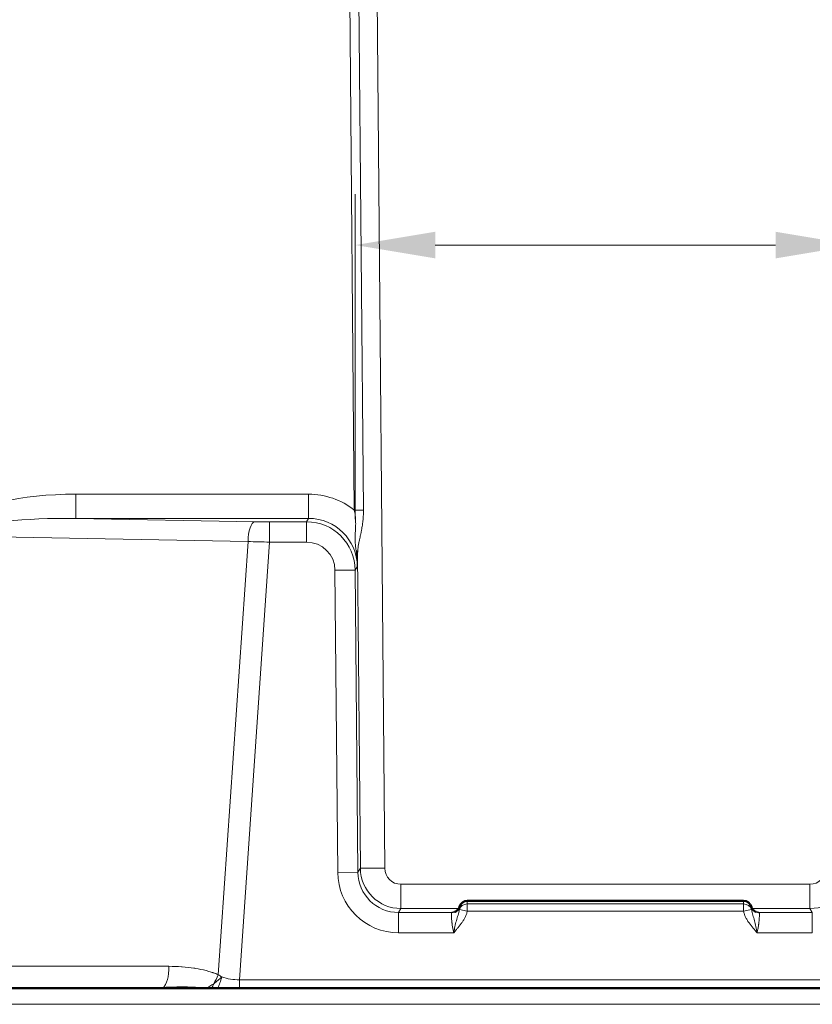
# Model space of a CAD drawing. Units: inches. Extents: x 6 to 206, y 5 to 269.
# Drawn here: x 45 to 69, y 186 to 217 of the extents above; entities that cross this region are included whole.
import ezdxf

# ---------------------------------------------------------------- set-up
doc = ezdxf.new("R2010")
doc.units = ezdxf.units.IN
doc.header["$LTSCALE"] = 25
doc.header["$MEASUREMENT"] = 0
for name, color, linetype, lineweight in [('Dimension (ANSI)', 7, 'Continuous', 18), ('Visible (ANSI)', 7, 'Continuous', 50), ('Visible Narrow (ANSI)', 7, 'Continuous', 5)]:
    doc.layers.add(name, color=color, linetype=linetype, lineweight=lineweight)
doc.styles.add('Note Text (ANSI)', font='times.ttf')
doc.dimstyles.new('Clarion Style 1 w_ in _ [mm]', dxfattribs={"dimscale": 25, "dimtxt": 0.094, "dimasz": 0.098425, "dimexe": 0.0625, "dimexo": 0.0625, "dimgap": 0.025, "dimtad": 0, "dimtoh": 1, "dimdec": 3, "dimrnd": 1e-08, "dimzin": 3, "dimdsep": 46, "dimlunit": 5, "dimtxsty": 'Note Text (ANSI)', "dimcen": 0.09, "dimdle": 0.1, "dimclrd": 256, "dimclre": 256, "dimclrt": 256, "dimadec": 0, "dimazin": 3, "dimtfac": 1.06383, "dimtofl": 0, "dimtmove": 0, "dimatfit": 3, "dimldrblk": 'Filled-1', "dimfxl": 1, "dimfrac": 1, "dimtolj": 1, "dimtzin": 12, "dimlwd": -1, "dimlwe": -1, "dimarcsym": 0})

# ---------------------------------------------------------------- blocks, each defined once
blk = doc.blocks.new('*D22')
at = {"layer": 'Defpoints', "color": 0, "transparency": 16777216}
for p in [(70.292, 209.585), (54.896, 199.585), (70.292, 199.585)]:
    blk.add_point(p, dxfattribs=at)
at = {"layer": 'Dimension (ANSI)', "transparency": 16777216}
for p, q in [((54.896, 201.147), (54.896, 211.147)), ((70.292, 201.147), (70.292, 211.147)), ((57.357, 209.585), (67.832, 209.585)), ((70.292, 209.585), (72.753, 209.585))]:
    blk.add_line(p, q, dxfattribs=at)
for points in [[(57.357, 209.995), (57.357, 209.175), (54.896, 209.585)], [(67.832, 209.995), (67.832, 209.175), (70.292, 209.585)]]:
    blk.add_solid(points, dxfattribs=at)
at = {"layer": 'Dimension (ANSI)', "transparency": 16777216, "char_height": 2.35, "attachment_point": 1, "style": 'Note Text (ANSI)'}
for s, insert in [('\\A1; 15{\\H1.06383x;\\S3#8;} in', (74.158, 215.326)), ('\\A1;[391 mm]', (73.378, 208.96))]:
    blk.add_mtext(s, dxfattribs=dict(at, insert=insert))
blk = doc.blocks.new('Filled-1')
at = {"color": 0}
for p, q in [((0, 0), (-1, 0.147)), ((-1, 0.147), (-1, -0.147)), ((-1, 0), (0, 0)), ((-1, -0.147), (0, 0))]:
    blk.add_line(p, q, dxfattribs=at)
at = {"color": 0, "flags": 128}
blk.add_lwpolyline([(-1, -0.147), (0, 0), (-1, 0.147), (-1, -0.147)], dxfattribs=at)
at = {"color": 0}
blk.add_solid([(-1, -0.147), (0, 0), (-1, 0.147), (-1, -0.147)], dxfattribs=at)

msp = doc.modelspace()

# ---------------------------------------------------------------- linework, layer by layer
at = {"layer": 'Visible (ANSI)'}
for p, q in [((58.3443, 189.41), (66.8443, 189.41)), ((58.0524, 188.9522), (58.0524, 188.9522)), ((67.1362, 188.9522), (67.1362, 188.9522)), ((89.2408, 186.7225), (35.9479, 186.7225))]:
    msp.add_line(p, q, dxfattribs=at)
for centre, start, end in [((58.3443, 189.16), 90, 164.72046), ((66.8443, 189.16), 15.27955, 90)]:
    msp.add_arc(centre, 0.25, start, end, dxfattribs=at)
for points, knots in [([(57.9504, 189.0679), (57.9504, 189.0679), (57.9518, 189.0682), (57.958, 189.07), (57.9626, 189.0715), (57.9793, 189.0781), (57.9953, 189.0856), (58.0212, 189.104), (58.0299, 189.1111), (58.0384, 189.1192)], [1.61689993, 1.61689993, 1.61689993, 1.61689993, 1.76645246, 1.76645246, 1.91258976, 1.91258976, 2.16532729, 2.16532729, 2.28556248, 2.28556248, 2.28556248, 2.28556248]), ([(58.0384, 189.1192), (58.0569, 189.1367), (58.0724, 189.1574), (58.0879, 189.1857), (58.0918, 189.1939), (58.0986, 189.2108), (58.1013, 189.2192), (58.1031, 189.2259)], [0, 0, 0, 0, 0.20409491, 0.20409491, 0.28833364, 0.28833364, 0.3906114, 0.3906114, 0.3906114, 0.3906114]), ([(67.0855, 189.2259), (67.0874, 189.2189), (67.0902, 189.2101), (67.0982, 189.1907), (67.1034, 189.1801), (67.1176, 189.1565), (67.1273, 189.1433), (67.1421, 189.1271), (67.1461, 189.1231), (67.1502, 189.1192)], [0, 0, 0, 0, 0.10646114, 0.10646114, 0.21281545, 0.21281545, 0.34594044, 0.34594044, 0.39123201, 0.39123201, 0.39123201, 0.39123201]), ([(67.1502, 189.1192), (67.1672, 189.103), (67.1851, 189.0911), (67.212, 189.0767), (67.2218, 189.073), (67.2351, 189.0686), (67.2383, 189.0679), (67.2383, 189.0679)], [0, 0, 0, 0, 0.23965902, 0.23965902, 0.4510691, 0.4510691, 0.66668202, 0.66668202, 0.66668202, 0.66668202])]:
    msp.add_open_spline(points, degree=3, knots=knots, dxfattribs=at)
at = {"layer": 'Visible Narrow (ANSI)'}
for p, q in [((54.4852, 244.8491), (54.8668, 201.4273)), ((55.1463, 201.4292), (54.7647, 244.851)), ((55.8022, 190.4138), (55.3238, 244.8491)), ((53.4615, 201.921), (46.2925, 201.921)), ((46.2925, 201.921), (46.2925, 201.1753)), ((53.4615, 201.921), (53.4615, 201.1753)), ((51.8012, 201.0742), (46.2925, 201.1753)), ((46.2925, 201.1753), (53.4615, 201.1753)), ((53.4615, 201.1753), (53.3977, 201.0701)), ((53.3977, 201.0701), (52.2572, 201.0701)), ((52.2572, 200.446), (52.2572, 201.0701)), ((53.3977, 200.446), (53.3977, 201.0701)), ((42.8058, 200.6257), (51.5948, 200.4643)), ((51.5948, 200.4643), (50.6757, 187.1374)), ((51.3286, 186.9814), (52.2572, 200.446)), ((52.2572, 200.446), (53.3977, 200.446)), ((54.9676, 200.0777), (55.0526, 190.4104)), ((54.8963, 199.5846), (54.9589, 199.6879)), ((54.2716, 199.5791), (54.8963, 199.5846)), ((54.2716, 199.5791), (54.3546, 190.284)), ((54.9793, 190.2896), (54.8963, 199.5846)), ((54.3546, 190.284), (54.9793, 190.2896)), ((55.0526, 190.4104), (54.9793, 190.2896)), ((68.8871, 189.9183), (56.3015, 189.9183)), ((56.3015, 189.9183), (56.3015, 189.1726)), ((68.8871, 189.9183), (68.8871, 189.1726)), ((58.3443, 189.3129), (58.3443, 189.41)), ((66.8443, 189.3129), (66.8443, 189.41)), ((56.2274, 189.0505), (56.3015, 189.1726)), ((57.8659, 189.0505), (56.2274, 189.0505)), ((56.2274, 188.4263), (56.2274, 189.0505)), ((56.3015, 189.1726), (58.0806, 189.1726)), ((58.3443, 189.0953), (58.1002, 189.1423)), ((66.8443, 189.3129), (58.3443, 189.3129)), ((58.3443, 189.0953), (58.3443, 189.3129)), ((58.3443, 189.0953), (66.8443, 189.0953)), ((66.8443, 189.0953), (66.8443, 189.3129)), ((66.8443, 189.0953), (67.0884, 189.1423)), ((67.108, 189.1726), (68.8871, 189.1726)), ((68.9612, 189.0505), (67.3227, 189.0505)), ((68.8871, 189.1726), (68.9612, 189.0505)), ((68.9612, 189.0505), (68.9612, 188.4263)), ((56.2274, 188.4263), (57.9313, 188.4263)), ((67.2573, 188.4263), (68.9612, 188.4263)), ((49.1621, 187.3943), (42.0583, 187.3943)), ((51.3286, 186.9814), (51.3286, 186.7225)), ((73.86, 186.9814), (51.3286, 186.9814)), ((35.9479, 186.2258), (89.2408, 186.2258))]:
    msp.add_line(p, q, dxfattribs=at)
for centre, major_axis, ratio, start_param, end_param in [((46.515, 200.5438), (4.1583, -0.0827), 0.3305915, 1.6309027, 2.8105365), ((53.4575, 199.6674), (1.1054, 1.9652), 0.9978939, 6.1199885, 6.7946793), ((46.515, 200.5471), (3.9105, -0.0746), 0.1597973, 1.6307734, 2.8104071), ((53.4575, 199.6707), (0.7483, 1.3071), 0.9959158, 5.2419722, 6.8021697), ((54.8668, 201.4256), (0.375, 0.0033), 0.0043631, 0.7296936, 1.570758), ((51.8012, 200.45), (0.0115, 0.6249), 0.3306734, 0.0554841, 1.5540871), ((52.2622, 201.1422), (1.3783, 0.0003), 0.0522829, 4.3713581, 4.7087733), ((53.3962, 199.5698), (0.7782, 1.2829), 0.9996858, 5.2674092, 6.8276066), ((52.2622, 200.518), (-2.0018, 0.0429), 0.0360348, 1.2316703, 1.5690856), ((53.3962, 199.5698), (0.4547, 0.7495), 0.9981267, 5.2674092, 6.8276066), ((54.5928, 200.0744), (0.3749, -0.0076), 0.6701278, 0.0434494, 0.5129462), ((56.2305, 190.3039), (-0.9743, -1.6061), 0.9981267, 5.2674092, 6.8276066), ((56.2305, 190.3039), (-0.6507, -1.0728), 0.9962621, 5.2674092, 6.8276066), ((55.8022, 190.4171), (-0.75, -0.0066), 0.0043631, 0.0322459, 1.570758), ((56.3024, 190.4224), (1.0007, -0.7491), 0.999713, 3.7938931, 5.3540905), ((56.3024, 190.4191), (-0.2456, -0.4367), 0.9978939, 5.2344819, 6.7946793), ((68.8862, 190.4191), (-0.2456, 0.4367), 0.9978939, 2.6300986, 4.1902961), ((68.8862, 190.4224), (-1.0007, -0.7491), 0.999713, 0.9290948, 2.4892922), ((57.8659, 189.3001), (0.1725, -0.181), 0.997128, 5.5202578, 6.2831853), ((58.3443, 189.0953), (-0.25, 0), 0.8705066, 4.712389, 6.065218), ((66.8443, 189.0953), (0.25, 0), 0.8705066, 0.2179673, 1.5707963), ((67.3227, 189.3001), (-0.1725, -0.181), 0.997128, 0, 0.7629275), ((48.9351, 187.41), (0, -0.6875), 0.3303504, 0.2570604, 1.5480175), ((50.4487, 187.1531), (0.2817, 0.6271), 0.3126609, 4.3681634, 4.82718), ((50.6209, 187.08), (-0.1724, -0.6007), 0.2659765, 1.0117124, 1.6276165), ((51.5097, 189.6064), (0.497, 2.5986), 0.7517952, 3.0257714, 3.3007765), ((44.1929, 187.41), (5.5603, -0.4894), 0.0868322, 5.5045961, 5.7616565), ((49.0505, 186.0802), (-0.0789, 0.683), 0.113988, 5.9230657, 6.0392332), ((50.4568, 187.1263), (-0.1683, -0.6019), 0.260012, 0.9103666, 1.1836549)]:
    msp.add_ellipse(centre, major_axis=major_axis, ratio=ratio, start_param=start_param, end_param=end_param, dxfattribs=at)
for points, knots in [([(54.8668, 201.4273), (54.8787, 201.3718), (54.8879, 201.3163), (54.9013, 201.2054), (54.9054, 201.15), (54.908, 201.0671), (54.9084, 201.0394), (54.908, 200.9849), (54.9074, 200.958), (54.9046, 200.8782), (54.9015, 200.8263), (54.897, 200.7502), (54.8955, 200.7251), (54.893, 200.6753), (54.8919, 200.6506), (54.8897, 200.5774), (54.8896, 200.5295), (54.8933, 200.4342), (54.897, 200.3867), (54.9076, 200.2903), (54.9145, 200.2414), (54.922, 200.1911)], [0, 0, 0, 0, 0.125, 0.125, 0.25, 0.25, 0.3125, 0.3125, 0.375, 0.375, 0.5, 0.5, 0.5625, 0.5625, 0.625, 0.625, 0.75, 0.75, 0.875, 0.875, 1, 1, 1, 1]), ([(54.9676, 200.0777), (54.9679, 200.1026), (54.9686, 200.127), (54.9699, 200.1511), (54.9711, 200.175), (54.9729, 200.1986), (54.9752, 200.2221), (54.9756, 200.2255), (54.9759, 200.229), (54.9763, 200.2324), (54.9808, 200.2758), (54.9871, 200.319), (54.9948, 200.3628), (54.9961, 200.3702), (54.9975, 200.3776), (54.9988, 200.385), (55.0019, 200.4016), (55.0052, 200.4183), (55.0086, 200.4351), (55.0135, 200.4598), (55.0188, 200.4847), (55.0243, 200.5099), (55.0267, 200.5206), (55.029, 200.5315), (55.0314, 200.5423), (55.0348, 200.5575), (55.0382, 200.5727), (55.0416, 200.5881), (55.0476, 200.615), (55.0536, 200.6424), (55.0596, 200.6701), (55.0624, 200.6827), (55.0651, 200.6953), (55.0678, 200.7081), (55.0711, 200.7237), (55.0743, 200.7394), (55.0775, 200.7552), (55.0802, 200.7683), (55.0828, 200.7815), (55.0854, 200.7947), (55.0885, 200.8109), (55.0916, 200.8272), (55.0946, 200.8435), (55.1001, 200.874), (55.1053, 200.9045), (55.1101, 200.9352), (55.1125, 200.9509), (55.1148, 200.9667), (55.1171, 200.9825), (55.1193, 200.9985), (55.1214, 201.0145), (55.1234, 201.0306), (55.1247, 201.041), (55.126, 201.0514), (55.1272, 201.0618), (55.1278, 201.0677), (55.1285, 201.0735), (55.1291, 201.0794), (55.1309, 201.0957), (55.1325, 201.1121), (55.134, 201.1285), (55.1371, 201.1613), (55.1395, 201.1944), (55.1414, 201.2275), (55.1418, 201.233), (55.1421, 201.2385), (55.1424, 201.244), (55.1438, 201.2718), (55.1449, 201.2997), (55.1456, 201.3278), (55.1464, 201.3614), (55.1466, 201.3952), (55.1463, 201.4292)], [0, 0, 0, 0, 0.0586828, 0.0586828, 0.0586828, 0.1165253, 0.1165253, 0.1165253, 0.125, 0.125, 0.125, 0.2319481, 0.2319481, 0.2319481, 0.25, 0.25, 0.25, 0.2903717, 0.2903717, 0.2903717, 0.3497128, 0.3497128, 0.3497128, 0.375, 0.375, 0.375, 0.4102769, 0.4102769, 0.4102769, 0.4720233, 0.4720233, 0.4720233, 0.5, 0.5, 0.5, 0.5342224, 0.5342224, 0.5342224, 0.5625, 0.5625, 0.5625, 0.5971586, 0.5971586, 0.5971586, 0.6618698, 0.6618698, 0.6618698, 0.6949549, 0.6949549, 0.6949549, 0.7284271, 0.7284271, 0.7284271, 0.75, 0.75, 0.75, 0.7621745, 0.7621745, 0.7621745, 0.7960035, 0.7960035, 0.7960035, 0.8638005, 0.8638005, 0.8638005, 0.875, 0.875, 0.875, 0.931802, 0.931802, 0.931802, 1, 1, 1, 1]), ([(54.922, 200.1911), (54.9343, 200.1082), (54.9439, 200.0252), (54.9502, 199.942), (54.9502, 199.9413), (54.9503, 199.9406), (54.9503, 199.94), (54.9535, 199.898), (54.9558, 199.8561), (54.9572, 199.814), (54.9587, 199.772), (54.9593, 199.7299), (54.9589, 199.6879)], [0, 0, 0, 0, 0.4959016, 0.4959016, 0.4959016, 0.5, 0.5, 0.5, 0.75, 0.75, 0.75, 1, 1, 1, 1]), ([(54.9676, 200.0777), (54.9663, 200.0106), (54.9648, 199.9451), (54.9634, 199.8803), (54.9619, 199.8156), (54.9604, 199.7516), (54.9589, 199.6879)], [0, 0, 0, 0, 0.5, 0.5, 0.5, 1, 1, 1, 1]), ([(57.8659, 189.0505), (57.8644, 189.0494), (57.8631, 189.0474), (57.862, 189.0445), (57.8609, 189.0416), (57.8599, 189.0377), (57.8592, 189.033), (57.8592, 189.0329), (57.8592, 189.0328), (57.8591, 189.0328), (57.8584, 189.0281), (57.8578, 189.0224), (57.8573, 189.0159), (57.8573, 189.0158), (57.8573, 189.0157), (57.8573, 189.0156), (57.8569, 189.0091), (57.8565, 189.0016), (57.8563, 188.9933), (57.8563, 188.9932), (57.8563, 188.9932), (57.8563, 188.9931), (57.8562, 188.9889), (57.8562, 188.9845), (57.8562, 188.9799), (57.8561, 188.9752), (57.8561, 188.9703), (57.8562, 188.9653), (57.8562, 188.9602), (57.8563, 188.9549), (57.8564, 188.9494), (57.8565, 188.9442), (57.8566, 188.9389), (57.8568, 188.9333), (57.8568, 188.933), (57.8568, 188.9327), (57.8568, 188.9325), (57.8571, 188.9211), (57.8576, 188.9089), (57.8582, 188.896), (57.8582, 188.8958), (57.8582, 188.8955), (57.8582, 188.8953), (57.8588, 188.8822), (57.8596, 188.8687), (57.8605, 188.8545), (57.8606, 188.8542), (57.8606, 188.854), (57.8606, 188.8537), (57.8616, 188.839), (57.8627, 188.8237), (57.8641, 188.8079), (57.8653, 188.7927), (57.8668, 188.7771), (57.8685, 188.7608), (57.8686, 188.7601), (57.8687, 188.7594), (57.8688, 188.7587), (57.8697, 188.7503), (57.8706, 188.7417), (57.8716, 188.733), (57.8726, 188.725), (57.8736, 188.717), (57.8746, 188.7089), (57.8747, 188.7081), (57.8748, 188.7073), (57.8749, 188.7064), (57.8761, 188.6975), (57.8773, 188.6885), (57.8786, 188.6794), (57.8797, 188.6713), (57.8809, 188.6632), (57.8822, 188.655), (57.8823, 188.654), (57.8825, 188.6529), (57.8826, 188.6519), (57.8855, 188.6335), (57.8886, 188.6148), (57.8921, 188.5958), (57.8953, 188.5782), (57.8988, 188.5603), (57.9026, 188.5423), (57.9029, 188.5409), (57.9032, 188.5395), (57.9035, 188.5381), (57.9056, 188.5284), (57.9078, 188.5185), (57.9101, 188.5087), (57.9123, 188.4989), (57.9147, 188.4891), (57.9171, 188.4793), (57.9216, 188.4616), (57.9262, 188.444), (57.9313, 188.4263)], [0, 0, 0, 0, 0.0625563, 0.0625563, 0.0625563, 0.125, 0.125, 0.125, 0.1257654, 0.1257654, 0.1257654, 0.1875, 0.1875, 0.1875, 0.188406, 0.188406, 0.188406, 0.25, 0.25, 0.25, 0.2504587, 0.2504587, 0.2504587, 0.2818314, 0.2818314, 0.2818314, 0.3134289, 0.3134289, 0.3134289, 0.3450524, 0.3450524, 0.3450524, 0.375, 0.375, 0.375, 0.3765017, 0.3765017, 0.3765017, 0.4375, 0.4375, 0.4375, 0.4386935, 0.4386935, 0.4386935, 0.5, 0.5, 0.5, 0.5011432, 0.5011432, 0.5011432, 0.5644452, 0.5644452, 0.5644452, 0.625, 0.625, 0.625, 0.6275649, 0.6275649, 0.6275649, 0.6589124, 0.6589124, 0.6589124, 0.6875, 0.6875, 0.6875, 0.6903917, 0.6903917, 0.6903917, 0.7219948, 0.7219948, 0.7219948, 0.75, 0.75, 0.75, 0.7535657, 0.7535657, 0.7535657, 0.8165318, 0.8165318, 0.8165318, 0.875, 0.875, 0.875, 0.8794416, 0.8794416, 0.8794416, 0.9110503, 0.9110503, 0.9110503, 0.9427702, 0.9427702, 0.9427702, 1, 1, 1, 1]), ([(57.9633, 189.0718), (57.9585, 189.0714), (57.954, 189.0709), (57.9496, 189.0704), (57.9416, 189.0696), (57.9343, 189.0687), (57.9277, 189.0678), (57.9276, 189.0677), (57.9275, 189.0677), (57.9274, 189.0677), (57.924, 189.0673), (57.9208, 189.0668), (57.9178, 189.0663), (57.9148, 189.0659), (57.912, 189.0654), (57.9093, 189.0649), (57.904, 189.064), (57.8993, 189.063), (57.8952, 189.0621), (57.8951, 189.0621), (57.8951, 189.0621), (57.8951, 189.0621), (57.8909, 189.0611), (57.8872, 189.0602), (57.8841, 189.0592), (57.8809, 189.0582), (57.8782, 189.0573), (57.8758, 189.0563), (57.8712, 189.0544), (57.868, 189.0524), (57.8659, 189.0505)], [0.5293474, 0.5293474, 0.5293474, 0.5293474, 0.56290568, 0.56290568, 0.56290568, 0.625, 0.625, 0.625, 0.62593577, 0.62593577, 0.62593577, 0.65734509, 0.65734509, 0.65734509, 0.6885515, 0.6885515, 0.6885515, 0.75, 0.75, 0.75, 0.75070946, 0.75070946, 0.75070946, 0.81291365, 0.81291365, 0.81291365, 0.875, 0.875, 0.875, 1, 1, 1, 1]), ([(58.1002, 189.1423), (58.0958, 189.1125), (58.0894, 189.0835), (58.0747, 189.0263), (58.0664, 188.9981), (58.0492, 188.9417), (58.0404, 188.9136), (58.0231, 188.8567), (58.0145, 188.828), (57.9982, 188.7697), (57.9905, 188.74), (57.9758, 188.6795), (57.969, 188.6486), (57.9564, 188.5862), (57.9507, 188.5545), (57.9428, 188.5067), (57.9403, 188.4906), (57.9368, 188.4665), (57.9356, 188.4585), (57.9334, 188.4424), (57.9323, 188.4343), (57.9313, 188.4263)], [0.00000033, 0.00000033, 0.00000033, 0.00000033, 0.125, 0.125, 0.25, 0.25, 0.375, 0.375, 0.5, 0.5, 0.625, 0.625, 0.75, 0.75, 0.875, 0.875, 0.9375, 0.9375, 0.96875, 0.96875, 1, 1, 1, 1]), ([(58.3443, 189.0953), (58.338, 189.0625), (58.3294, 189.0305), (58.3188, 188.9994), (58.3083, 188.9682), (58.2957, 188.9377), (58.2815, 188.9079), (58.2673, 188.8781), (58.2513, 188.8488), (58.2341, 188.8204), (58.2168, 188.7921), (58.1984, 188.7646), (58.1791, 188.7377), (58.1598, 188.7109), (58.1396, 188.6846), (58.1188, 188.6587), (58.0981, 188.6328), (58.0769, 188.6073), (58.0557, 188.5818), (58.0451, 188.569), (58.0344, 188.5563), (58.0238, 188.5435), (58.0133, 188.5307), (58.0027, 188.5179), (57.9923, 188.505), (57.9818, 188.4921), (57.9715, 188.4791), (57.9613, 188.466), (57.9562, 188.4595), (57.9512, 188.4529), (57.9462, 188.4463), (57.9412, 188.4397), (57.9362, 188.4329), (57.9313, 188.4263)], [0, 0, 0, 0, 0.1249739, 0.1249739, 0.1249739, 0.25, 0.25, 0.25, 0.375, 0.375, 0.375, 0.5, 0.5, 0.5, 0.6249943, 0.6249943, 0.6249943, 0.75, 0.75, 0.75, 0.8124982, 0.8124982, 0.8124982, 0.875, 0.875, 0.875, 0.9375, 0.9375, 0.9375, 0.96875, 0.96875, 0.96875, 1, 1, 1, 1]), ([(58.1002, 189.1423), (58.1002, 189.146), (58.1002, 189.1496), (58.1002, 189.1531), (58.1002, 189.159), (58.1003, 189.1645), (58.1003, 189.1697), (58.1004, 189.1737), (58.1004, 189.1774), (58.1005, 189.181), (58.1005, 189.1866), (58.1007, 189.1917), (58.1008, 189.1963), (58.1008, 189.1964), (58.1008, 189.1966), (58.1008, 189.1967), (58.1009, 189.2012), (58.1011, 189.2052), (58.1013, 189.2086), (58.1014, 189.2112), (58.1016, 189.2134), (58.1017, 189.2155), (58.1021, 189.2203), (58.1026, 189.2238), (58.1031, 189.2259)], [0.00000319, 0.00000319, 0.00000319, 0.00000319, 0.06325556, 0.06325556, 0.06325556, 0.16941126, 0.16941126, 0.16941126, 0.25, 0.25, 0.25, 0.375, 0.375, 0.375, 0.3791499, 0.3791499, 0.3791499, 0.5, 0.5, 0.5, 0.58714924, 0.58714924, 0.58714924, 0.79570484, 0.79570484, 0.79570484, 0.79570484]), ([(66.8443, 189.0953), (66.8506, 189.0625), (66.8592, 189.0305), (66.8698, 188.9994), (66.8804, 188.9682), (66.8929, 188.9377), (66.9071, 188.9079), (66.9213, 188.8781), (66.9373, 188.8488), (66.9546, 188.8204), (66.9718, 188.7921), (66.9902, 188.7646), (67.0095, 188.7377), (67.0288, 188.7109), (67.0491, 188.6846), (67.0698, 188.6587), (67.0905, 188.6328), (67.1117, 188.6073), (67.1329, 188.5818), (67.1436, 188.569), (67.1542, 188.5563), (67.1648, 188.5435), (67.1754, 188.5307), (67.1859, 188.5179), (67.1963, 188.505), (67.2068, 188.4921), (67.2171, 188.4791), (67.2273, 188.466), (67.2324, 188.4595), (67.2374, 188.4529), (67.2424, 188.4463), (67.2474, 188.4397), (67.2524, 188.4329), (67.2573, 188.4263)], [0, 0, 0, 0, 0.1249739, 0.1249739, 0.1249739, 0.25, 0.25, 0.25, 0.375, 0.375, 0.375, 0.5, 0.5, 0.5, 0.6249943, 0.6249943, 0.6249943, 0.75, 0.75, 0.75, 0.8124982, 0.8124982, 0.8124982, 0.875, 0.875, 0.875, 0.9375, 0.9375, 0.9375, 0.96875, 0.96875, 0.96875, 1, 1, 1, 1]), ([(67.0855, 189.2259), (67.086, 189.2238), (67.0865, 189.2203), (67.0869, 189.2155), (67.087, 189.2134), (67.0872, 189.2112), (67.0873, 189.2087), (67.0875, 189.2052), (67.0877, 189.2012), (67.0878, 189.1967), (67.0879, 189.192), (67.0881, 189.1868), (67.0882, 189.1811), (67.0882, 189.1775), (67.0883, 189.1737), (67.0883, 189.1697), (67.0883, 189.1645), (67.0884, 189.159), (67.0884, 189.1531), (67.0884, 189.1496), (67.0884, 189.146), (67.0884, 189.1423)], [0.20429922, 0.20429922, 0.20429922, 0.20429922, 0.41309129, 0.41309129, 0.41309129, 0.5, 0.5, 0.5, 0.6214674, 0.6214674, 0.6214674, 0.75, 0.75, 0.75, 0.83067905, 0.83067905, 0.83067905, 0.93674147, 0.93674147, 0.93674147, 0.99999681, 0.99999681, 0.99999681, 0.99999681]), ([(67.0884, 189.1423), (67.0928, 189.1125), (67.0992, 189.0835), (67.114, 189.0263), (67.1223, 188.9981), (67.1394, 188.9417), (67.1482, 188.9136), (67.1656, 188.8567), (67.1741, 188.828), (67.1904, 188.7697), (67.1981, 188.74), (67.2128, 188.6795), (67.2196, 188.6486), (67.2322, 188.5862), (67.2379, 188.5545), (67.2458, 188.5067), (67.2483, 188.4906), (67.2518, 188.4665), (67.253, 188.4585), (67.2552, 188.4424), (67.2563, 188.4343), (67.2573, 188.4263)], [0.00000033, 0.00000033, 0.00000033, 0.00000033, 0.125, 0.125, 0.25, 0.25, 0.375, 0.375, 0.5, 0.5, 0.625, 0.625, 0.75, 0.75, 0.875, 0.875, 0.9375, 0.9375, 0.96875, 0.96875, 1, 1, 1, 1]), ([(67.3227, 189.0505), (67.3206, 189.0524), (67.3175, 189.0544), (67.3128, 189.0563), (67.3081, 189.0583), (67.3019, 189.0602), (67.2935, 189.0621), (67.2935, 189.0621), (67.2934, 189.0621), (67.2934, 189.0621), (67.2893, 189.0631), (67.2846, 189.064), (67.2792, 189.0649), (67.2792, 189.0649), (67.2791, 189.065), (67.279, 189.065), (67.2737, 189.0659), (67.2677, 189.0668), (67.2611, 189.0677), (67.261, 189.0677), (67.261, 189.0677), (67.2609, 189.0678), (67.2543, 189.0687), (67.2469, 189.0696), (67.2388, 189.0704), (67.2346, 189.0709), (67.2301, 189.0714), (67.2253, 189.0718)], [0, 0, 0, 0, 0.125, 0.125, 0.125, 0.25, 0.25, 0.25, 0.25046614, 0.25046614, 0.25046614, 0.3125, 0.3125, 0.3125, 0.31326053, 0.31326053, 0.31326053, 0.375, 0.375, 0.375, 0.37548432, 0.37548432, 0.37548432, 0.43756722, 0.43756722, 0.43756722, 0.47059416, 0.47059416, 0.47059416, 0.47059416]), ([(67.2573, 188.4263), (67.2624, 188.4441), (67.2671, 188.4617), (67.2715, 188.4793), (67.2739, 188.4891), (67.2763, 188.4989), (67.2786, 188.5087), (67.2808, 188.5186), (67.283, 188.5284), (67.2851, 188.5381), (67.2853, 188.5392), (67.2855, 188.5402), (67.2858, 188.5413), (67.2896, 188.5595), (67.2932, 188.5777), (67.2965, 188.5958), (67.2967, 188.5965), (67.2968, 188.5972), (67.2969, 188.598), (67.3002, 188.616), (67.3032, 188.6341), (67.306, 188.6519), (67.3061, 188.6526), (67.3062, 188.6533), (67.3063, 188.654), (67.3076, 188.6626), (67.3089, 188.671), (67.31, 188.6794), (67.3113, 188.6885), (67.3126, 188.6975), (67.3137, 188.7064), (67.3149, 188.7154), (67.316, 188.7243), (67.317, 188.733), (67.318, 188.7417), (67.319, 188.7503), (67.3199, 188.7587), (67.3199, 188.759), (67.3199, 188.7593), (67.3199, 188.7596), (67.3217, 188.7761), (67.3232, 188.7922), (67.3246, 188.8079), (67.3246, 188.808), (67.3246, 188.8082), (67.3246, 188.8083), (67.3259, 188.8241), (67.3271, 188.8395), (67.328, 188.854), (67.329, 188.8684), (67.3298, 188.8822), (67.3304, 188.8953), (67.331, 188.9084), (67.3315, 188.9208), (67.3318, 188.9325), (67.332, 188.9383), (67.3321, 188.944), (67.3322, 188.9494), (67.3323, 188.9549), (67.3324, 188.9602), (67.3324, 188.9653), (67.3325, 188.9704), (67.3325, 188.9752), (67.3325, 188.9799), (67.3324, 188.9845), (67.3324, 188.9889), (67.3323, 188.9931), (67.3321, 189.0015), (67.3318, 189.009), (67.3313, 189.0156), (67.3308, 189.0222), (67.3302, 189.0279), (67.3295, 189.0327), (67.3287, 189.0376), (67.3278, 189.0415), (67.3266, 189.0444), (67.3255, 189.0474), (67.3242, 189.0494), (67.3227, 189.0505)], [0, 0, 0, 0, 0.0574309, 0.0574309, 0.0574309, 0.0894655, 0.0894655, 0.0894655, 0.1215353, 0.1215353, 0.1215353, 0.125, 0.125, 0.125, 0.1850825, 0.1850825, 0.1850825, 0.1875, 0.1875, 0.1875, 0.247653, 0.247653, 0.247653, 0.25, 0.25, 0.25, 0.2789404, 0.2789404, 0.2789404, 0.3105248, 0.3105248, 0.3105248, 0.3422389, 0.3422389, 0.3422389, 0.3739066, 0.3739066, 0.3739066, 0.375, 0.375, 0.375, 0.4368715, 0.4368715, 0.4368715, 0.4375, 0.4375, 0.4375, 0.5, 0.5, 0.5, 0.5623058, 0.5623058, 0.5623058, 0.625, 0.625, 0.625, 0.656101, 0.656101, 0.656101, 0.6875, 0.6875, 0.6875, 0.7187357, 0.7187357, 0.7187357, 0.75, 0.75, 0.75, 0.8127521, 0.8127521, 0.8127521, 0.875, 0.875, 0.875, 0.9375, 0.9375, 0.9375, 1, 1, 1, 1]), ([(50.6757, 187.1374), (50.6265, 187.1595), (50.5768, 187.179), (50.5266, 187.1967), (50.5159, 187.2005), (50.5052, 187.2042), (50.4944, 187.2078), (50.4493, 187.223), (50.4039, 187.2368), (50.3583, 187.2495), (50.3421, 187.254), (50.3258, 187.2583), (50.3095, 187.2625), (50.2003, 187.2909), (50.0897, 187.3134), (49.9782, 187.3315), (49.963, 187.334), (49.9477, 187.3364), (49.9324, 187.3387), (49.812, 187.357), (49.6903, 187.3703), (49.5686, 187.3794), (49.5618, 187.3799), (49.5551, 187.3804), (49.5484, 187.3809), (49.4199, 187.3899), (49.2911, 187.3943), (49.1621, 187.3943)], [0, 0, 0, 0, 0.1029602, 0.1029602, 0.1029602, 0.125, 0.125, 0.125, 0.217242, 0.217242, 0.217242, 0.25, 0.25, 0.25, 0.4699234, 0.4699234, 0.4699234, 0.5, 0.5, 0.5, 0.7368988, 0.7368988, 0.7368988, 0.75, 0.75, 0.75, 1, 1, 1, 1]), ([(50.7902, 187.0683), (50.7498, 187.0317), (50.7088, 186.9955), (50.667, 186.9604), (50.6251, 186.9252), (50.5823, 186.8911), (50.5382, 186.8585)], [0, 0, 0, 0, 0.5, 0.5, 0.5, 1, 1, 1, 1]), ([(48.9928, 186.7451), (49.1021, 186.7512), (49.2113, 186.7554), (49.3206, 186.7579), (49.3211, 186.758), (49.3217, 186.758), (49.3222, 186.758), (49.4308, 186.7605), (49.5393, 186.7612), (49.6479, 186.76), (49.6491, 186.76), (49.6504, 186.76), (49.6516, 186.76), (49.705, 186.7594), (49.7584, 186.7583), (49.8118, 186.7567), (49.8666, 186.7551), (49.9214, 186.7529), (49.9762, 186.75), (49.9778, 186.7499), (49.9794, 186.7498), (49.981, 186.7497), (50.0346, 186.7469), (50.0883, 186.7434), (50.1418, 186.7392), (50.1431, 186.739), (50.1444, 186.7389), (50.1457, 186.7388), (50.1732, 186.7366), (50.2006, 186.7342), (50.228, 186.7315), (50.2554, 186.7288), (50.2829, 186.7258), (50.3101, 186.7225)], [0, 0, 0, 0, 0.24878136, 0.24878136, 0.24878136, 0.25, 0.25, 0.25, 0.49718517, 0.49718517, 0.49718517, 0.5, 0.5, 0.5, 0.62156612, 0.62156612, 0.62156612, 0.74636651, 0.74636651, 0.74636651, 0.75, 0.75, 0.75, 0.87203217, 0.87203217, 0.87203217, 0.875, 0.875, 0.875, 0.9375, 0.9375, 0.9375, 1, 1, 1, 1]), ([(50.5382, 186.8585), (50.5002, 186.8327), (50.4624, 186.8081), (50.4244, 186.7853), (50.4234, 186.7847), (50.4224, 186.7841), (50.4214, 186.7835), (50.4034, 186.7728), (50.3854, 186.7623), (50.3673, 186.7524), (50.3577, 186.7471), (50.3482, 186.742), (50.3387, 186.737), (50.3292, 186.732), (50.3196, 186.7272), (50.3101, 186.7225)], [0, 0, 0, 0, 0.5, 0.5, 0.5, 0.5128958, 0.5128958, 0.5128958, 0.75, 0.75, 0.75, 0.875, 0.875, 0.875, 1, 1, 1, 1])]:
    msp.add_open_spline(points, degree=3, knots=knots, dxfattribs=at)
msp.add_open_spline([(50.6757, 187.1374), (50.714, 187.115), (50.7522, 187.0919), (50.7902, 187.0683)], degree=3, dxfattribs=at)

# ---------------------------------------------------------------- dimensions: what is measured, and where the dimension line sits
at = {"layer": 'Dimension (ANSI)'}
dim = msp.add_linear_dim(base=(70.2923, 209.5846), p1=(54.8963, 199.5846), p2=(70.2923, 199.5846), angle=180, text=' <> in\\X[391 mm]', dimstyle='Clarion Style 1 w_ in _ [mm]', override={"dimgap": 0.025, "dimtoh": 0, "dimdec": 3, "dimpost": '', "dimtol": 0, "dimlim": 0, "dimtp": 0, "dimtm": 0, "dimtdec": 2, "dimatfit": 2, "dimtvp": -0.25}, dxfattribs=at)
dim.commit()
dim.dimension.update_dxf_attribs({"geometry": '*D22', "text_midpoint": (79.9849, 209.5846), "dimtype": 160})

doc.saveas('drawing.dxf')
